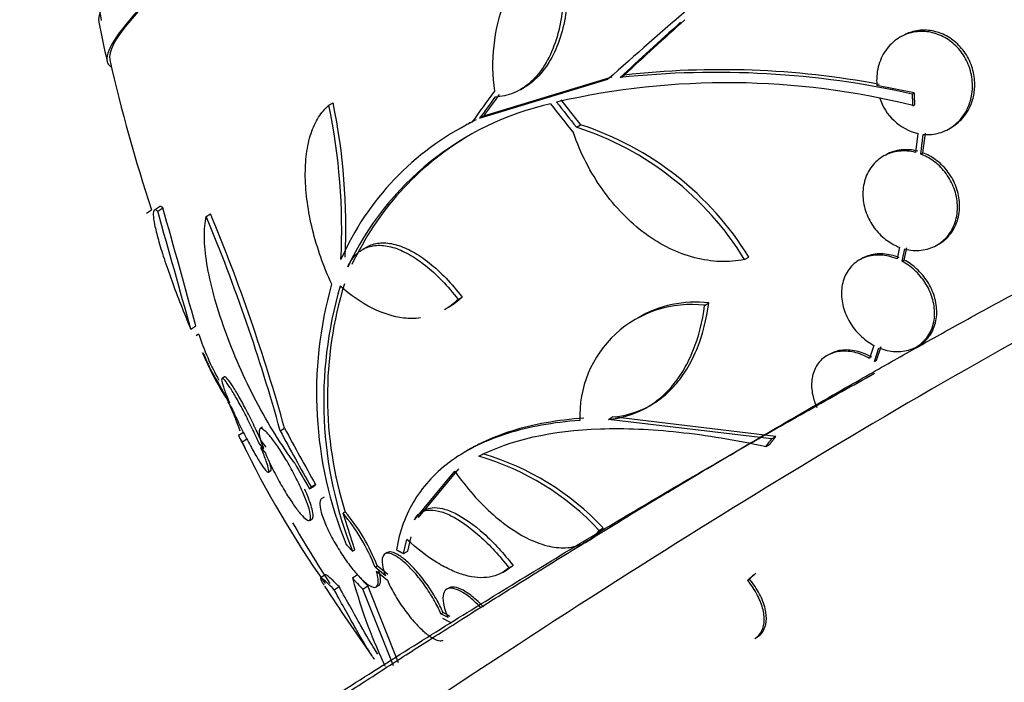
# Paper-space layout 'Layout1' of a CAD drawing. Units: millimetres. Extents: x 0 to 1953, y 0 to 2560.
# Drawn here: x 402 to 419, y 610 to 621 of the extents above; entities that cross this region are included whole.
import ezdxf
from ezdxf import colors
from ezdxf.entities.mleader import LeaderData, LeaderLine
from ezdxf.math import Vec2, Vec3

# ---------------------------------------------------------------- set-up
doc = ezdxf.new("R2010")
doc.units = ezdxf.units.MM
doc.layers.add('DV7_Défaut', color=7, linetype='Continuous')
doc.layers.add('Défaut', color=7, linetype='Continuous')

# ---------------------------------------------------------------- blocks, each defined once
blk = doc.blocks.new('_DOT')
at = {"color": 0}
blk.add_line((0, 0), (-1, 0), dxfattribs=at)
at = {"color": 0, "const_width": 0.333}
blk.add_lwpolyline([(-0.1665, 0, 1), (0.1665, 0, 1)], format="xyb", close=True, dxfattribs=at)
blk = doc.blocks.new('SE6')
at = {"layer": 'DV7_Défaut', "color": 7, "linetype": 'Continuous'}
for p, q in [((417.003, 620.801), (416.965, 620.779)), ((409.669, 619.373), (411.897, 620.051)), ((409.741, 619.414), (411.97, 620.092)), ((412.107, 620.081), (412.179, 620.123)), ((410.377, 619.87), (410.449, 619.912)), ((417.213, 619.817), (416.565, 619.94)), ((417.175, 619.795), (417.213, 619.817)), ((407.055, 619.6), (407.127, 619.642)), ((417.185, 619.592), (417.223, 619.614)), ((409.669, 619.373), (409.741, 619.414)), ((409.407, 619.236), (409.335, 619.195)), ((411.351, 619.22), (411.422, 619.261)), ((417.817, 619.192), (417.855, 619.214)), ((417.276, 619.109), (417.235, 618.781)), ((417.325, 618.752), (417.368, 619.095)), ((417.363, 618.774), (417.406, 619.117)), ((416.712, 618.736), (416.675, 618.714)), ((417.325, 618.752), (417.363, 618.774)), ((404.113, 617.84), (404.026, 617.782)), ((404.084, 617.761), (404.173, 617.82)), ((403.89, 617.728), (403.976, 617.785)), ((404.926, 617.671), (405.002, 617.715)), ((407.711, 617.138), (407.639, 617.097)), ((416.957, 617.135), (416.913, 616.934)), ((417.605, 617.173), (417.643, 617.194)), ((414.268, 616.924), (414.341, 616.965)), ((417.001, 616.893), (417.047, 617.106)), ((417.038, 616.914), (417.084, 617.128)), ((416.298, 616.937), (416.261, 616.916)), ((417.001, 616.893), (417.038, 616.914)), ((409.298, 616.23), (409.369, 616.271)), ((413.575, 616.128), (413.646, 616.17)), ((404.659, 615.714), (404.744, 615.771)), ((404.648, 615.716), (404.656, 615.722)), ((404.793, 615.629), (404.751, 615.6)), ((416.512, 615.434), (416.438, 615.208)), ((417.252, 615.41), (417.289, 615.431)), ((415.737, 615.278), (415.7, 615.257)), ((416.522, 615.156), (416.599, 615.392)), ((416.559, 615.177), (416.636, 615.413)), ((416.522, 615.156), (416.559, 615.177)), ((405.243, 614.887), (405.2, 614.859)), ((405.331, 614.434), (405.264, 614.538)), ((405.303, 614.451), (405.367, 614.352)), ((411.908, 614.15), (411.979, 614.191)), ((414.737, 613.811), (411.908, 614.15)), ((414.809, 613.852), (411.979, 614.191)), ((405.488, 613.873), (405.571, 613.929)), ((405.902, 614.014), (405.858, 613.985)), ((406.209, 613.952), (406.286, 613.996)), ((405.547, 613.756), (405.63, 613.812)), ((405.922, 613.638), (405.84, 613.741)), ((405.966, 613.667), (405.883, 613.77)), ((414.637, 613.681), (414.709, 613.722)), ((414.737, 613.811), (414.809, 613.852)), ((405.875, 613.659), (405.953, 613.562)), ((409.507, 613.637), (409.451, 613.604)), ((406.007, 613.234), (406.049, 613.262)), ((408.538, 612.405), (409.239, 613.251)), ((408.611, 612.447), (409.311, 613.292)), ((406.719, 612.942), (406.796, 612.987)), ((406.747, 612.977), (406.824, 613.021)), ((406.971, 612.798), (406.933, 612.776)), ((407.339, 612.543), (407.301, 612.521)), ((407.504, 611.885), (407.301, 612.521)), ((408.729, 612.578), (408.656, 612.536)), ((406.723, 612.398), (406.767, 612.427)), ((411.742, 612.224), (411.813, 612.266)), ((408.349, 611.823), (408.408, 612.067)), ((408.423, 611.866), (408.481, 612.11)), ((411.517, 612.022), (411.588, 612.063)), ((407.466, 611.863), (407.504, 611.885)), ((408.067, 611.838), (408.029, 611.816)), ((408.349, 611.823), (408.423, 611.866)), ((407.856, 611.585), (407.894, 611.607)), ((408.038, 611.434), (407.856, 611.585)), ((407.879, 611.516), (408.069, 611.358)), ((408.076, 611.456), (407.894, 611.607)), ((410.067, 611.494), (410.139, 611.536)), ((410.178, 611.575), (410.25, 611.617)), ((406.993, 611.455), (406.914, 611.402)), ((407.462, 611.398), (407.55, 611.456)), ((414.32, 611.355), (414.426, 611.461)), ((414.32, 611.355), (414.356, 611.376)), ((414.356, 611.376), (414.462, 611.482)), ((407.147, 611.192), (407.232, 611.248)), ((407.642, 611.202), (407.73, 611.261)), ((408.176, 609.871), (407.642, 611.202)), ((408.261, 609.927), (407.73, 611.261)), ((407.877, 611.242), (407.915, 611.265)), ((409.137, 611.224), (409.1, 611.203)), ((408.998, 610.778), (409.036, 610.799)), ((409.123, 610.71), (408.998, 610.778)), ((409.029, 610.702), (409.161, 610.63)), ((409.16, 610.732), (409.036, 610.799))]:
    blk.add_line(p, q, dxfattribs=at)
for centre, radius, start, end in [((413.027, 620.289), 3.131, 130.7964, 188.1659), ((431.04, 626.72), 28.5, 190.127, 191.4324), ((431.04, 626.72), 28.55, 191.4718, 192.8701), ((431.04, 626.72), 28.5, 192.8334, 198.2692), ((413.855, 605.29), 14.927, 79.3918, 96.4465), ((413.774, 604.561), 15.609, 77.4152, 96.1326), ((413.968, 606.758), 13.232, 75.9299, 102.9325), ((417.493, 620.008), 0.925, 197.3681, 256.4396), ((396.631, 617.437), 10.646, 357.2408, 11.7221), ((396.675, 617.479), 10.674, 357.2491, 11.6938), ((412.029, 614.62), 5.129, 102.6845, 154.9351), ((411.698, 614.968), 4.847, 116.4895, 156.1825), ((411.768, 615.012), 4.843, 116.4825, 119.3122), ((409.698, 614.118), 5.362, 31.5443, 72.055), ((409.771, 614.16), 5.362, 31.5489, 72.065), ((412.1, 614.663), 5.128, 120.9101, 154.9431), ((217.814, 564.731), 193.773, 15.27191, 15.90101), ((193.332, 557.455), 219.21, 15.41248, 15.96824), ((375.48, 605.429), 31.89, 15.501, 22.5748), ((375.122, 605.322), 32.348, 15.5542, 22.5274), ((413.781, 614.605), 6.941, 164.1927, 202.2175), ((414.02, 614.473), 7.055, 163.6259, 201.7167), ((413.685, 614.548), 6.655, 162.9143, 197.5376), ((413.34, 614.211), 1.932, 83.0209, 182.3816), ((413.412, 614.251), 1.933, 83.0266, 121.0248), ((409.053, 617.023), 4.48, 198.1164, 209.3356), ((409.07, 617.023), 4.546, 202.1159, 213.141), ((431.04, 626.72), 28.55, 203.5565, 204.0564), ((431.04, 626.72), 28.55, 204.0564, 204.3218), ((401.124, 612.484), 4.627, 18.4281, 32.9799), ((431.04, 626.72), 28.6, 206.8504, 207.0237), ((421.607, 621.549), 17.851, 205.8825, 215.0418), ((431.04, 626.72), 28.6, 207.0237, 207.1879), ((408.424, 609.101), 4.636, 43.0405, 73.6975), ((408.356, 609.064), 4.632, 43.0258, 73.7159), ((404.749, 610.375), 3.334, 21.2854, 40.0685), ((404.781, 610.393), 3.342, 21.312, 40.0538), ((431.04, 626.72), 28.5, 210.2615, 212.7527), ((431.04, 626.72), 28.6, 212.7267, 215.6586)]:
    blk.add_arc(centre, radius, start, end, dxfattribs=at)
for centre, major_axis, ratio, start_param, end_param in [((425.406, 635.43), (-22.326, -14.439), 0.071162, 3.169502, 6.255276), ((425.758, 634.886), (-22.532, -14.572), 0.071162, 3.104406, 6.283185), ((425.758, 634.886), (22.487, 14.543), 0.071162, 0.025977, 3.115616), ((429.33, 629.157), (-23.286, -16.331), 0.123367, -0.905126, -0.815296), ((429.436, 628.957), (-23.055, -16.523), 0.137377, -0.894208, -0.828544), ((429.436, 628.957), (-23.136, -16.581), 0.137377, -0.893224, -0.827805), ((425.758, 634.886), (-22.532, -14.572), 0.071162, 0, 0.037187), ((428.683, 629.556), (-21.802, -18.118), 0.232394, -0.755692, -0.721887), ((428.732, 629.484), (-21.77, -18.174), 0.235295, -0.75402, -0.731017), ((428.732, 629.484), (-21.692, -18.11), 0.235295, -0.754443, -0.731357), ((432.432, 629.408), (-24.962, 12.922), 0.765845, 1.028891, 1.049731), ((432.395, 629.318), (-25.032, 13.059), 0.766481, 1.028467, 1.052363), ((432.432, 629.408), (-25.052, 12.969), 0.765845, 1.029201, 1.049965), ((425.665, 623.323), (-14.101, 22.315), 0.816279, 1.477037, 1.519262), ((425.665, 623.323), (-14.043, 22.223), 0.816279, 1.476785, 1.519184), ((425.838, 622.875), (-15.653, 21.177), 0.814752, 1.422582, 1.442203), ((427.471, 630.292), (-19.478, -19.453), 0.758991, 6.246289, 6.258992), ((427.471, 630.292), (-19.404, -19.38), 0.758991, 6.247145, 6.259899)]:
    blk.add_ellipse(centre, major_axis=major_axis, ratio=ratio, start_param=start_param, end_param=end_param, dxfattribs=at)
for points, knots in [([(475.327, 612.087), (474.287, 613.146), (472.209, 615.234), (468.08, 618.354), (463.158, 621.195), (457.718, 623.369), (452.253, 624.649), (447.421, 625.015), (443.135, 624.863), (439.055, 624.291), (434.888, 623.266), (430.175, 621.536), (425.133, 618.764), (419.189, 615.713), (412.624, 611.783), (408.444, 609.003), (405.874, 607.276)], [0, 0, 0, 0, 0.047907, 0.112381, 0.180183, 0.253511, 0.324175, 0.385753, 0.439039, 0.488798, 0.548853, 0.619786, 0.702582, 0.793935, 0.893157, 1, 1, 1, 1]), ([(410.981, 622.66), (411.03, 622.49), (411.066, 622.318), (411.115, 621.973), (411.128, 621.797), (411.127, 621.458), (411.115, 621.293), (411.065, 620.973), (411.028, 620.821), (410.931, 620.542), (410.87, 620.412), (410.728, 620.184), (410.648, 620.085), (410.468, 619.922), (410.369, 619.858), (410.161, 619.77), (410.05, 619.746), (409.935, 619.742)], [0, 0, 0, 0, 0.125, 0.125, 0.25, 0.25, 0.375, 0.375, 0.5, 0.5, 0.625, 0.625, 0.75, 0.75, 0.875, 0.875, 1, 1, 1, 1]), ([(411.055, 622.702), (411.104, 622.532), (411.14, 622.361), (411.189, 622.016), (411.201, 621.84), (411.201, 621.5), (411.188, 621.335), (411.138, 621.015), (411.101, 620.863), (411.003, 620.584), (410.942, 620.454), (410.8, 620.225), (410.72, 620.127), (410.572, 619.993), (410.51, 619.947), (410.446, 619.91)], [0, 0, 0, 0, 0.150531, 0.150531, 0.301062, 0.301062, 0.451593, 0.451593, 0.602125, 0.602125, 0.752656, 0.752656, 0.903187, 0.903187, 1, 1, 1, 1]), ([(417.855, 619.214), (417.855, 619.215), (417.856, 619.215), (417.856, 619.215), (417.941, 619.264), (418.018, 619.332), (418.08, 619.411), (418.143, 619.492), (418.193, 619.589), (418.224, 619.693), (418.246, 619.766), (418.259, 619.843), (418.262, 619.922), (418.265, 620.015), (418.255, 620.112), (418.231, 620.205), (418.206, 620.299), (418.167, 620.391), (418.116, 620.473), (418.066, 620.553), (418.005, 620.626), (417.936, 620.686), (417.868, 620.746), (417.792, 620.795), (417.712, 620.831), (417.63, 620.868), (417.543, 620.89), (417.457, 620.899), (417.365, 620.907), (417.273, 620.9), (417.187, 620.877), (417.122, 620.86), (417.06, 620.834), (417.002, 620.8)], [0, 0, 0, 0, 0.0005996, 0.0005996, 0.0005996, 0.11937, 0.11937, 0.11937, 0.2402154, 0.2402154, 0.2402154, 0.3238065, 0.3238065, 0.3238065, 0.4230528, 0.4230528, 0.4230528, 0.5225849, 0.5225849, 0.5225849, 0.6184893, 0.6184893, 0.6184893, 0.7137205, 0.7137205, 0.7137205, 0.8130882, 0.8130882, 0.8130882, 0.9198253, 0.9198253, 0.9198253, 1, 1, 1, 1]), ([(417.368, 619.095), (417.392, 619.093), (417.417, 619.092), (417.441, 619.092), (417.534, 619.092), (417.625, 619.109), (417.709, 619.141), (417.799, 619.175), (417.883, 619.228), (417.954, 619.294), (418.029, 619.363), (418.091, 619.448), (418.137, 619.544), (418.169, 619.612), (418.194, 619.687), (418.208, 619.764), (418.225, 619.857), (418.228, 619.956), (418.216, 620.053), (418.205, 620.151), (418.177, 620.25), (418.135, 620.341), (418.096, 620.429), (418.042, 620.511), (417.98, 620.582), (417.919, 620.65), (417.848, 620.71), (417.773, 620.756), (417.696, 620.803), (417.613, 620.838), (417.529, 620.858), (417.441, 620.879), (417.35, 620.885), (417.263, 620.876), (417.169, 620.866), (417.078, 620.838), (416.996, 620.796), (416.909, 620.751), (416.83, 620.688), (416.765, 620.612), (416.698, 620.535), (416.645, 620.442), (416.61, 620.34), (416.576, 620.242), (416.558, 620.133), (416.56, 620.023), (416.561, 619.995), (416.562, 619.968), (416.565, 619.94)], [0, 0, 0, 0, 0.018258, 0.018258, 0.018258, 0.088134, 0.088134, 0.088134, 0.162905, 0.162905, 0.162905, 0.240506, 0.240506, 0.240506, 0.295717, 0.295717, 0.295717, 0.361637, 0.361637, 0.361637, 0.427797, 0.427797, 0.427797, 0.490729, 0.490729, 0.490729, 0.551773, 0.551773, 0.551773, 0.614245, 0.614245, 0.614245, 0.680723, 0.680723, 0.680723, 0.752433, 0.752433, 0.752433, 0.828644, 0.828644, 0.828644, 0.906396, 0.906396, 0.906396, 0.981526, 0.981526, 0.981526, 1, 1, 1, 1]), ([(407.103, 616.496), (407.032, 616.651), (406.969, 616.807), (406.858, 617.123), (406.81, 617.284), (406.732, 617.602), (406.702, 617.758), (406.66, 618.063), (406.648, 618.213), (406.644, 618.498), (406.651, 618.632), (406.684, 618.884), (406.71, 619.003), (406.779, 619.214), (406.823, 619.308), (406.927, 619.474), (406.987, 619.544), (407.055, 619.6)], [0, 0, 0, 0, 0.125, 0.125, 0.25, 0.25, 0.375, 0.375, 0.5, 0.5, 0.625, 0.625, 0.75, 0.75, 0.875, 0.875, 1, 1, 1, 1]), ([(414.268, 616.924), (414.129, 616.896), (413.987, 616.884), (413.698, 616.894), (413.551, 616.916), (413.255, 616.992), (413.109, 617.047), (412.822, 617.186), (412.679, 617.273), (412.406, 617.474), (412.277, 617.588), (412.03, 617.841), (411.913, 617.982), (411.701, 618.28), (411.605, 618.438), (411.434, 618.77), (411.36, 618.945), (411.298, 619.124)], [0, 0, 0, 0, 0.125, 0.125, 0.25, 0.25, 0.375, 0.375, 0.5, 0.5, 0.625, 0.625, 0.75, 0.75, 0.875, 0.875, 1, 1, 1, 1]), ([(417.235, 618.781), (417.139, 618.806), (417.04, 618.813), (416.948, 618.803), (416.855, 618.792), (416.766, 618.764), (416.687, 618.72), (416.606, 618.676), (416.533, 618.614), (416.476, 618.539), (416.419, 618.465), (416.375, 618.376), (416.349, 618.28), (416.324, 618.188), (416.315, 618.086), (416.323, 617.984), (416.331, 617.888), (416.355, 617.789), (416.393, 617.696), (416.43, 617.607), (416.48, 617.522), (416.54, 617.446), (416.598, 617.372), (416.668, 617.305), (416.743, 617.251), (416.81, 617.203), (416.883, 617.163), (416.957, 617.135)], [0, 0, 0, 0, 0.118366, 0.118366, 0.118366, 0.236629, 0.236629, 0.236629, 0.358005, 0.358005, 0.358005, 0.478705, 0.478705, 0.478705, 0.594269, 0.594269, 0.594269, 0.702927, 0.702927, 0.702927, 0.806353, 0.806353, 0.806353, 0.908212, 0.908212, 0.908212, 1, 1, 1, 1]), ([(417.273, 618.803), (417.177, 618.828), (417.078, 618.835), (416.985, 618.824), (416.892, 618.814), (416.803, 618.786), (416.724, 618.742), (416.72, 618.74), (416.716, 618.738), (416.713, 618.736)], [0, 0, 0, 0, 0.488355, 0.488355, 0.488355, 0.976287, 0.976287, 0.976287, 1, 1, 1, 1]), ([(417.047, 617.106), (417.143, 617.081), (417.241, 617.074), (417.333, 617.084), (417.425, 617.094), (417.515, 617.123), (417.593, 617.166), (417.674, 617.21), (417.747, 617.272), (417.805, 617.347), (417.862, 617.421), (417.906, 617.511), (417.933, 617.607), (417.958, 617.699), (417.967, 617.802), (417.959, 617.904), (417.951, 618), (417.928, 618.099), (417.889, 618.192), (417.853, 618.281), (417.803, 618.366), (417.743, 618.442), (417.685, 618.516), (417.615, 618.582), (417.541, 618.636), (417.473, 618.685), (417.4, 618.724), (417.325, 618.752)], [0, 0, 0, 0, 0.118127, 0.118127, 0.118127, 0.236144, 0.236144, 0.236144, 0.357418, 0.357418, 0.357418, 0.478345, 0.478345, 0.478345, 0.594269, 0.594269, 0.594269, 0.703079, 0.703079, 0.703079, 0.80636, 0.80636, 0.80636, 0.907974, 0.907974, 0.907974, 1, 1, 1, 1]), ([(417.643, 617.194), (417.719, 617.238), (417.787, 617.298), (417.842, 617.369), (417.9, 617.443), (417.944, 617.533), (417.971, 617.629), (417.996, 617.722), (418.005, 617.824), (417.997, 617.926), (417.989, 618.022), (417.965, 618.121), (417.927, 618.215), (417.891, 618.303), (417.841, 618.389), (417.781, 618.464), (417.723, 618.538), (417.653, 618.604), (417.578, 618.658), (417.511, 618.706), (417.437, 618.746), (417.363, 618.774)], [0, 0, 0, 0, 0.152299, 0.152299, 0.152299, 0.311897, 0.311897, 0.311897, 0.464866, 0.464866, 0.464866, 0.60841, 0.60841, 0.60841, 0.744635, 0.744635, 0.744635, 0.878657, 0.878657, 0.878657, 1, 1, 1, 1]), ([(404.084, 617.761), (404.057, 617.785), (404.037, 617.791), (404.012, 617.77), (404.006, 617.743), (404.008, 617.656), (404.017, 617.597), (404.046, 617.452), (404.068, 617.364), (404.123, 617.167), (404.157, 617.058), (404.235, 616.82), (404.279, 616.691), (404.376, 616.424), (404.429, 616.283), (404.541, 615.999), (404.599, 615.857), (404.659, 615.714)], [0, 0, 0, 0, 0.125, 0.125, 0.25, 0.25, 0.375, 0.375, 0.5, 0.5, 0.625, 0.625, 0.75, 0.75, 0.875, 0.875, 1, 1, 1, 1]), ([(406.461, 613.388), (406.346, 613.543), (406.233, 613.711), (406.01, 614.071), (405.898, 614.266), (405.689, 614.664), (405.591, 614.869), (405.405, 615.29), (405.322, 615.499), (405.175, 615.91), (405.11, 616.114), (405.007, 616.498), (404.967, 616.68), (404.912, 617.02), (404.897, 617.173), (404.893, 617.448), (404.903, 617.569), (404.926, 617.671)], [0, 0, 0, 0, 0.125, 0.125, 0.25, 0.25, 0.375, 0.375, 0.5, 0.5, 0.625, 0.625, 0.75, 0.75, 0.875, 0.875, 1, 1, 1, 1]), ([(407.382, 616.794), (407.418, 616.874), (407.462, 616.942), (407.565, 617.052), (407.626, 617.095), (407.76, 617.153), (407.833, 617.168), (407.992, 617.172), (408.077, 617.159), (408.254, 617.108), (408.345, 617.069), (408.535, 616.963), (408.632, 616.898), (408.921, 616.668), (409.116, 616.466), (409.298, 616.23)], [0, 0, 0, 0, 0.125, 0.125, 0.25, 0.25, 0.375, 0.375, 0.5, 0.5, 0.625, 0.625, 0.75, 0.75, 1, 1, 1, 1]), ([(407.711, 617.138), (407.728, 617.148), (407.746, 617.158), (407.832, 617.195), (407.905, 617.21), (408.063, 617.213), (408.149, 617.201), (408.325, 617.149), (408.417, 617.11), (408.606, 617.005), (408.703, 616.939), (408.992, 616.709), (409.187, 616.507), (409.369, 616.271)], [0, 0, 0, 0, 0.043869, 0.043869, 0.203224, 0.203224, 0.362579, 0.362579, 0.521935, 0.521935, 0.68129, 0.68129, 1, 1, 1, 1]), ([(416.913, 616.934), (416.821, 616.972), (416.725, 616.994), (416.633, 616.999), (416.541, 617.004), (416.45, 616.992), (416.369, 616.964), (416.286, 616.936), (416.21, 616.891), (416.148, 616.831), (416.086, 616.772), (416.035, 616.698), (416.001, 616.615), (415.969, 616.534), (415.95, 616.442), (415.949, 616.347), (415.948, 616.256), (415.962, 616.16), (415.991, 616.067), (416.019, 615.977), (416.061, 615.887), (416.113, 615.805), (416.165, 615.724), (416.23, 615.648), (416.3, 615.584), (416.365, 615.525), (416.438, 615.473), (416.512, 615.434)], [0, 0, 0, 0, 0.116869, 0.116869, 0.116869, 0.233725, 0.233725, 0.233725, 0.35257, 0.35257, 0.35257, 0.470627, 0.470627, 0.470627, 0.584806, 0.584806, 0.584806, 0.693965, 0.693965, 0.693965, 0.799364, 0.799364, 0.799364, 0.903724, 0.903724, 0.903724, 1, 1, 1, 1]), ([(416.951, 616.955), (416.858, 616.993), (416.762, 617.015), (416.67, 617.02), (416.578, 617.026), (416.487, 617.014), (416.406, 616.986), (416.368, 616.973), (416.332, 616.956), (416.297, 616.936)], [0, 0, 0, 0, 0.405747, 0.405747, 0.405747, 0.811443, 0.811443, 0.811443, 1, 1, 1, 1]), ([(416.599, 615.392), (416.691, 615.354), (416.787, 615.331), (416.879, 615.326), (416.971, 615.321), (417.061, 615.333), (417.143, 615.36), (417.225, 615.388), (417.302, 615.434), (417.364, 615.493), (417.427, 615.552), (417.478, 615.626), (417.512, 615.709), (417.545, 615.79), (417.564, 615.882), (417.565, 615.978), (417.567, 616.068), (417.553, 616.165), (417.524, 616.258), (417.497, 616.348), (417.455, 616.438), (417.402, 616.52), (417.35, 616.601), (417.286, 616.676), (417.216, 616.74), (417.15, 616.801), (417.076, 616.852), (417.001, 616.893)], [0, 0, 0, 0, 0.116577, 0.116577, 0.116577, 0.233134, 0.233134, 0.233134, 0.35179, 0.35179, 0.35179, 0.469875, 0.469875, 0.469875, 0.584161, 0.584161, 0.584161, 0.693299, 0.693299, 0.693299, 0.798489, 0.798489, 0.798489, 0.902569, 0.902569, 0.902569, 1, 1, 1, 1]), ([(417.29, 615.431), (417.33, 615.455), (417.368, 615.482), (417.401, 615.514), (417.464, 615.573), (417.515, 615.647), (417.549, 615.731), (417.582, 615.812), (417.601, 615.904), (417.603, 615.999), (417.604, 616.09), (417.59, 616.187), (417.562, 616.28), (417.534, 616.37), (417.492, 616.46), (417.44, 616.541), (417.387, 616.622), (417.323, 616.698), (417.253, 616.762), (417.187, 616.822), (417.113, 616.874), (417.038, 616.914)], [0, 0, 0, 0, 0.0895039, 0.0895039, 0.0895039, 0.2554218, 0.2554218, 0.2554218, 0.4159816, 0.4159816, 0.4159816, 0.5692813, 0.5692813, 0.5692813, 0.7170163, 0.7170163, 0.7170163, 0.8631893, 0.8631893, 0.8631893, 1, 1, 1, 1]), ([(408.643, 615.909), (408.548, 615.897), (408.45, 615.897), (408.175, 615.929), (407.992, 615.986), (407.621, 616.173), (407.436, 616.301), (407.251, 616.462)], [0, 0, 0, 0, 0.218901, 0.218901, 0.60945, 0.60945, 1, 1, 1, 1]), ([(411.908, 614.15), (412.128, 614.169), (412.331, 614.229), (412.611, 614.377), (412.701, 614.437), (412.869, 614.574), (413.024, 614.729), (413.157, 614.917), (413.278, 615.123), (413.332, 615.234), (413.472, 615.586), (413.538, 615.844), (413.575, 616.128)], [0, 0, 0, 0, 0.25, 0.25, 0.375, 0.375, 0.5, 0.625, 0.625, 0.75, 0.75, 1, 1, 1, 1]), ([(411.979, 614.191), (412.199, 614.21), (412.401, 614.27), (412.682, 614.418), (412.772, 614.478), (412.94, 614.615), (413.096, 614.77), (413.228, 614.958), (413.349, 615.164), (413.403, 615.276), (413.543, 615.627), (413.609, 615.885), (413.646, 616.17)], [0, 0, 0, 0, 0.25, 0.25, 0.375, 0.375, 0.5, 0.625, 0.625, 0.75, 0.75, 1, 1, 1, 1]), ([(416.438, 615.208), (416.351, 615.258), (416.257, 615.294), (416.167, 615.314), (416.076, 615.334), (415.986, 615.338), (415.903, 615.326), (415.819, 615.313), (415.741, 615.284), (415.674, 615.241), (415.608, 615.197), (415.553, 615.139), (415.512, 615.069), (415.472, 615.001), (415.446, 614.921), (415.436, 614.835), (415.426, 614.752), (415.431, 614.661), (415.45, 614.57), (415.465, 614.499), (415.49, 614.427), (415.522, 614.357)], [0, 0, 0, 0, 0.149974, 0.149974, 0.149974, 0.300054, 0.300054, 0.300054, 0.451423, 0.451423, 0.451423, 0.601392, 0.601392, 0.601392, 0.747431, 0.747431, 0.747431, 0.88892, 0.88892, 0.88892, 1, 1, 1, 1]), ([(416.475, 615.229), (416.387, 615.279), (416.294, 615.315), (416.203, 615.335), (416.113, 615.355), (416.022, 615.359), (415.939, 615.347), (415.866, 615.336), (415.796, 615.312), (415.736, 615.277)], [0, 0, 0, 0, 0.346633, 0.346633, 0.346633, 0.693511, 0.693511, 0.693511, 1, 1, 1, 1]), ([(405.84, 613.741), (405.803, 613.824), (405.762, 613.914), (405.718, 614.004), (405.675, 614.095), (405.628, 614.188), (405.582, 614.276), (405.537, 614.361), (405.492, 614.444), (405.451, 614.517), (405.41, 614.588), (405.372, 614.652), (405.338, 614.703), (405.305, 614.755), (405.276, 614.795), (405.253, 614.822), (405.23, 614.849), (405.213, 614.862), (405.203, 614.86), (405.194, 614.859), (405.191, 614.842), (405.197, 614.81), (405.203, 614.778), (405.217, 614.729), (405.238, 614.669), (405.26, 614.607), (405.29, 614.532), (405.325, 614.449), (405.327, 614.444), (405.329, 614.439), (405.331, 614.434)], [0, 0, 0, 0, 0.109455, 0.109455, 0.109455, 0.21921, 0.21921, 0.21921, 0.325956, 0.325956, 0.325956, 0.430572, 0.430572, 0.430572, 0.53598, 0.53598, 0.53598, 0.644654, 0.644654, 0.644654, 0.757785, 0.757785, 0.757785, 0.87478, 0.87478, 0.87478, 0.993264, 0.993264, 0.993264, 1, 1, 1, 1]), ([(405.883, 613.77), (405.846, 613.852), (405.805, 613.942), (405.761, 614.033), (405.718, 614.123), (405.671, 614.217), (405.625, 614.304), (405.581, 614.39), (405.536, 614.473), (405.494, 614.545), (405.453, 614.617), (405.415, 614.681), (405.382, 614.732), (405.348, 614.784), (405.319, 614.824), (405.296, 614.85), (405.273, 614.877), (405.256, 614.891), (405.247, 614.889), (405.245, 614.889), (405.244, 614.888), (405.243, 614.888)], [0, 0, 0, 0, 0.166266, 0.166266, 0.166266, 0.332987, 0.332987, 0.332987, 0.495122, 0.495122, 0.495122, 0.654008, 0.654008, 0.654008, 0.814102, 0.814102, 0.814102, 0.979173, 0.979173, 0.979173, 1, 1, 1, 1]), ([(405.367, 614.352), (405.404, 614.27), (405.445, 614.18), (405.489, 614.09), (405.533, 613.999), (405.58, 613.906), (405.626, 613.818), (405.671, 613.733), (405.716, 613.65), (405.757, 613.577), (405.798, 613.506), (405.836, 613.442), (405.87, 613.39), (405.903, 613.338), (405.932, 613.298), (405.954, 613.271), (405.977, 613.244), (405.994, 613.231), (406.003, 613.232), (406.013, 613.234), (406.015, 613.251), (406.009, 613.283), (406.003, 613.315), (405.989, 613.364), (405.968, 613.424), (405.946, 613.486), (405.917, 613.561), (405.881, 613.645), (405.879, 613.649), (405.877, 613.654), (405.875, 613.659)], [0, 0, 0, 0, 0.109417, 0.109417, 0.109417, 0.219126, 0.219126, 0.219126, 0.325944, 0.325944, 0.325944, 0.430736, 0.430736, 0.430736, 0.536281, 0.536281, 0.536281, 0.644952, 0.644952, 0.644952, 0.757958, 0.757958, 0.757958, 0.874833, 0.874833, 0.874833, 0.993343, 0.993343, 0.993343, 1, 1, 1, 1]), ([(411.41, 614.131), (410.942, 614.097), (410.525, 614.021), (409.97, 613.847), (409.797, 613.779), (409.475, 613.623), (409.326, 613.535), (408.919, 613.243), (408.706, 613.014), (408.386, 612.496), (408.28, 612.206), (408.228, 611.887)], [0, 0, 0, 0, 0.25, 0.25, 0.375, 0.375, 0.5, 0.5, 0.75, 0.75, 1, 1, 1, 1]), ([(411.481, 614.172), (411.017, 614.138), (410.6, 614.063), (410.045, 613.89), (409.872, 613.822), (409.639, 613.709), (409.569, 613.673), (409.503, 613.634)], [0, 0, 0, 0, 0.580737, 0.580737, 0.871105, 0.871105, 1, 1, 1, 1]), ([(405.953, 613.562), (405.973, 613.515), (405.995, 613.464), (406.02, 613.412), (406.06, 613.325), (406.107, 613.231), (406.157, 613.139), (406.204, 613.052), (406.254, 612.965), (406.303, 612.884), (406.351, 612.805), (406.399, 612.731), (406.443, 612.668), (406.488, 612.604), (406.53, 612.549), (406.567, 612.506), (406.605, 612.462), (406.638, 612.43), (406.664, 612.412), (406.692, 612.393), (406.712, 612.389), (406.724, 612.399), (406.737, 612.41), (406.741, 612.438), (406.737, 612.479), (406.732, 612.521), (406.717, 612.58), (406.694, 612.649), (406.678, 612.698), (406.657, 612.753), (406.633, 612.812), (406.602, 612.888), (406.564, 612.973), (406.522, 613.06), (406.479, 613.147), (406.431, 613.239), (406.382, 613.327), (406.335, 613.412), (406.285, 613.496), (406.237, 613.572), (406.19, 613.646), (406.143, 613.715), (406.101, 613.772), (406.057, 613.83), (406.017, 613.878), (405.983, 613.914), (405.948, 613.951), (405.918, 613.974), (405.895, 613.984), (405.871, 613.994), (405.855, 613.989), (405.848, 613.97), (405.84, 613.949), (405.841, 613.912), (405.852, 613.861), (405.862, 613.81), (405.883, 613.743), (405.912, 613.666), (405.915, 613.657), (405.919, 613.648), (405.922, 613.638)], [0, 0, 0, 0, 0.032812, 0.032812, 0.032812, 0.088034, 0.088034, 0.088034, 0.14026, 0.14026, 0.14026, 0.190761, 0.190761, 0.190761, 0.241345, 0.241345, 0.241345, 0.293639, 0.293639, 0.293639, 0.348643, 0.348643, 0.348643, 0.406388, 0.406388, 0.406388, 0.465718, 0.465718, 0.465718, 0.506638, 0.506638, 0.506638, 0.559872, 0.559872, 0.559872, 0.613245, 0.613245, 0.613245, 0.664711, 0.664711, 0.664711, 0.714938, 0.714938, 0.714938, 0.765826, 0.765826, 0.765826, 0.81892, 0.81892, 0.81892, 0.874941, 0.874941, 0.874941, 0.933472, 0.933472, 0.933472, 0.992901, 0.992901, 0.992901, 1, 1, 1, 1]), ([(409.655, 613.51), (410.212, 613.797), (410.916, 613.956), (411.978, 613.992), (412.199, 613.991), (412.653, 613.972), (412.886, 613.954), (413.604, 613.878), (414.108, 613.795), (414.637, 613.681)], [0, 0, 0, 0, 0.5, 0.5, 0.625, 0.625, 0.75, 0.75, 1, 1, 1, 1]), ([(406.049, 613.262), (406.056, 613.267), (406.057, 613.283), (406.052, 613.311), (406.048, 613.331), (406.041, 613.358), (406.032, 613.39)], [0, 0, 0, 0, 0.577657, 0.577657, 0.577657, 1, 1, 1, 1]), ([(409.239, 613.251), (409.341, 613.106), (409.447, 612.97), (409.671, 612.717), (409.79, 612.598), (410.027, 612.389), (410.147, 612.298), (410.389, 612.141), (410.509, 612.077), (410.743, 611.982), (410.857, 611.949), (411.075, 611.917), (411.177, 611.918), (411.368, 611.951), (411.457, 611.984), (411.614, 612.082), (411.683, 612.145), (411.742, 612.224)], [0, 0, 0, 0, 0.125, 0.125, 0.25, 0.25, 0.375, 0.375, 0.5, 0.5, 0.625, 0.625, 0.75, 0.75, 0.875, 0.875, 1, 1, 1, 1]), ([(406.766, 612.427), (406.772, 612.431), (406.776, 612.438), (406.779, 612.447), (406.785, 612.47), (406.782, 612.51), (406.77, 612.563), (406.762, 612.6), (406.75, 612.643), (406.733, 612.693), (406.71, 612.759), (406.68, 612.837), (406.643, 612.921), (406.641, 612.927), (406.638, 612.932), (406.636, 612.938)], [0, 0, 0, 0, 0.135821, 0.135821, 0.135821, 0.456307, 0.456307, 0.456307, 0.677607, 0.677607, 0.677607, 0.980107, 0.980107, 0.980107, 1, 1, 1, 1]), ([(406.933, 612.776), (406.919, 612.768), (406.909, 612.754), (406.903, 612.733), (406.894, 612.7), (406.896, 612.651), (406.909, 612.587), (406.923, 612.525), (406.948, 612.448), (406.983, 612.363), (407.015, 612.283), (407.058, 612.193), (407.107, 612.102), (407.152, 612.018), (407.203, 611.93), (407.257, 611.847), (407.307, 611.768), (407.361, 611.691), (407.413, 611.621), (407.465, 611.553), (407.517, 611.49), (407.566, 611.437), (407.616, 611.382), (407.664, 611.337), (407.706, 611.304), (407.751, 611.269), (407.79, 611.247), (407.821, 611.239), (407.855, 611.23), (407.88, 611.237), (407.895, 611.26), (407.911, 611.283), (407.916, 611.324), (407.91, 611.379), (407.905, 611.417), (407.895, 611.464), (407.879, 611.516)], [0, 0, 0, 0, 0.059016, 0.059016, 0.059016, 0.156234, 0.156234, 0.156234, 0.251788, 0.251788, 0.251788, 0.341025, 0.341025, 0.341025, 0.42281, 0.42281, 0.42281, 0.499894, 0.499894, 0.499894, 0.576579, 0.576579, 0.576579, 0.656721, 0.656721, 0.656721, 0.742841, 0.742841, 0.742841, 0.835425, 0.835425, 0.835425, 0.932232, 0.932232, 0.932232, 1, 1, 1, 1]), ([(408.538, 612.405), (408.561, 612.454), (408.593, 612.493), (408.672, 612.549), (408.719, 612.567), (408.828, 612.58), (408.889, 612.576), (409.023, 612.544), (409.097, 612.516), (409.327, 612.402), (409.499, 612.28), (409.758, 612.048), (409.846, 611.961), (410.015, 611.777), (410.098, 611.679), (410.178, 611.575)], [0, 0, 0, 0, 0.125, 0.125, 0.25, 0.25, 0.375, 0.375, 0.5, 0.5, 0.75, 0.75, 0.875, 0.875, 1, 1, 1, 1]), ([(408.728, 612.578), (408.762, 612.597), (408.802, 612.61), (408.901, 612.622), (408.961, 612.617), (409.095, 612.585), (409.169, 612.558), (409.399, 612.443), (409.571, 612.322), (409.83, 612.09), (409.918, 612.003), (410.087, 611.818), (410.17, 611.72), (410.25, 611.617)], [0, 0, 0, 0, 0.1194772, 0.1194772, 0.266231, 0.266231, 0.4129848, 0.4129848, 0.7064924, 0.7064924, 0.8532462, 0.8532462, 1, 1, 1, 1]), ([(411.588, 612.062), (411.594, 612.066), (411.601, 612.07), (411.685, 612.123), (411.754, 612.186), (411.813, 612.266)], [0, 0, 0, 0, 0.075964, 0.075964, 1, 1, 1, 1]), ([(410.178, 611.575), (410.082, 611.489), (409.97, 611.436), (409.715, 611.392), (409.57, 611.402), (409.341, 611.466), (409.263, 611.495), (409.1, 611.569), (409.015, 611.614), (408.76, 611.771), (408.586, 611.905), (408.408, 612.067)], [0, 0, 0, 0, 0.25, 0.25, 0.5, 0.5, 0.625, 0.625, 0.75, 0.75, 1, 1, 1, 1]), ([(409.036, 610.799), (409.003, 610.875), (408.962, 610.958), (408.914, 611.041), (408.866, 611.124), (408.811, 611.211), (408.753, 611.292), (408.697, 611.371), (408.636, 611.447), (408.576, 611.515), (408.518, 611.581), (408.459, 611.641), (408.404, 611.69), (408.347, 611.739), (408.294, 611.778), (408.247, 611.805), (408.198, 611.833), (408.154, 611.848), (408.12, 611.849), (408.099, 611.85), (408.081, 611.846), (408.066, 611.837)], [0, 0, 0, 0, 0.153437, 0.153437, 0.153437, 0.307394, 0.307394, 0.307394, 0.456109, 0.456109, 0.456109, 0.601952, 0.601952, 0.601952, 0.75045, 0.75045, 0.75045, 0.905936, 0.905936, 0.905936, 1, 1, 1, 1]), ([(408.998, 610.778), (408.966, 610.854), (408.925, 610.936), (408.877, 611.019), (408.829, 611.103), (408.774, 611.189), (408.716, 611.271), (408.659, 611.349), (408.599, 611.426), (408.539, 611.493), (408.481, 611.56), (408.422, 611.62), (408.366, 611.668), (408.31, 611.718), (408.257, 611.757), (408.209, 611.783), (408.16, 611.811), (408.117, 611.826), (408.082, 611.828), (408.045, 611.829), (408.018, 611.816), (408, 611.789), (407.982, 611.761), (407.975, 611.717), (407.98, 611.661), (407.985, 611.6), (408.005, 611.522), (408.038, 611.434)], [0, 0, 0, 0, 0.107135, 0.107135, 0.107135, 0.214632, 0.214632, 0.214632, 0.318481, 0.318481, 0.318481, 0.420333, 0.420333, 0.420333, 0.524034, 0.524034, 0.524034, 0.632598, 0.632598, 0.632598, 0.747374, 0.747374, 0.747374, 0.867357, 0.867357, 0.867357, 1, 1, 1, 1]), ([(407.915, 611.265), (407.915, 611.265), (407.915, 611.265), (407.915, 611.265), (407.938, 611.277), (407.95, 611.307), (407.95, 611.352), (407.951, 611.397), (407.941, 611.459), (407.919, 611.532), (407.918, 611.534), (407.918, 611.536), (407.917, 611.538)], [0, 0, 0, 0, 0.0000361, 0.0000361, 0.0000361, 0.4906903, 0.4906903, 0.4906903, 0.9875762, 0.9875762, 0.9875762, 1, 1, 1, 1]), ([(407.147, 611.192), (407.041, 611.301), (406.969, 611.367), (406.897, 611.414), (406.898, 611.393), (406.945, 611.312), (406.956, 611.294), (406.969, 611.274)], [0, 0, 0, 0, 0.448361, 0.448361, 0.896721, 0.896721, 1, 1, 1, 1]), ([(407.232, 611.248), (407.179, 611.302), (407.134, 611.347), (407.062, 611.413), (407.035, 611.435), (407.005, 611.454), (406.997, 611.457), (406.993, 611.455)], [0, 0, 0, 0, 0.373521, 0.373521, 0.747042, 0.747042, 1, 1, 1, 1]), ([(408.069, 611.358), (408.101, 611.283), (408.143, 611.2), (408.191, 611.117), (408.239, 611.034), (408.294, 610.948), (408.353, 610.866), (408.409, 610.788), (408.469, 610.711), (408.529, 610.644), (408.587, 610.578), (408.646, 610.518), (408.701, 610.469), (408.757, 610.42), (408.81, 610.38), (408.857, 610.354), (408.906, 610.325), (408.949, 610.31), (408.983, 610.309), (409.004, 610.308), (409.022, 610.312), (409.037, 610.32)], [0, 0, 0, 0, 0.153461, 0.153461, 0.153461, 0.307461, 0.307461, 0.307461, 0.455963, 0.455963, 0.455963, 0.601432, 0.601432, 0.601432, 0.749715, 0.749715, 0.749715, 0.905317, 0.905317, 0.905317, 1, 1, 1, 1]), ([(414.445, 610.348), (414.485, 610.371), (414.519, 610.403), (414.545, 610.441), (414.578, 610.49), (414.599, 610.551), (414.606, 610.619), (414.614, 610.687), (414.608, 610.764), (414.588, 610.845), (414.569, 610.926), (414.536, 611.012), (414.493, 611.096), (414.447, 611.185), (414.387, 611.274), (414.32, 611.355)], [0, 0, 0, 0, 0.161894, 0.161894, 0.161894, 0.366618, 0.366618, 0.366618, 0.572348, 0.572348, 0.572348, 0.780754, 0.780754, 0.780754, 1, 1, 1, 1]), ([(414.481, 610.369), (414.521, 610.392), (414.556, 610.424), (414.582, 610.462), (414.614, 610.511), (414.635, 610.572), (414.643, 610.64), (414.65, 610.708), (414.644, 610.785), (414.625, 610.865), (414.605, 610.947), (414.572, 611.033), (414.529, 611.117), (414.483, 611.206), (414.423, 611.294), (414.356, 611.376)], [0, 0, 0, 0, 0.161914, 0.161914, 0.161914, 0.366621, 0.366621, 0.366621, 0.572338, 0.572338, 0.572338, 0.78074, 0.78074, 0.78074, 1, 1, 1, 1]), ([(407.849, 609.991), (407.846, 609.989), (407.839, 609.997), (407.811, 610.033), (407.79, 610.066), (407.734, 610.156), (407.699, 610.213), (407.619, 610.351), (407.572, 610.431), (407.416, 610.707), (407.291, 610.93), (407.147, 611.192)], [0, 0, 0, 0, 0.146717, 0.146717, 0.317373, 0.317373, 0.48803, 0.48803, 0.658687, 0.658687, 1, 1, 1, 1]), ([(407.905, 610.075), (407.891, 610.095), (407.871, 610.125), (407.79, 610.257), (407.709, 610.394), (407.553, 610.669), (407.496, 610.772), (407.371, 610.996), (407.304, 611.117), (407.232, 611.248)], [0, 0, 0, 0, 0.185418, 0.185418, 0.592709, 0.592709, 0.796354, 0.796354, 1, 1, 1, 1]), ([(409.7, 610.874), (409.659, 610.919), (409.617, 610.96), (409.576, 610.997), (409.512, 611.054), (409.449, 611.103), (409.391, 611.139), (409.332, 611.175), (409.277, 611.2), (409.23, 611.212), (409.181, 611.224), (409.14, 611.222), (409.109, 611.207), (409.076, 611.192), (409.053, 611.162), (409.042, 611.121), (409.03, 611.078), (409.03, 611.021), (409.043, 610.954), (409.056, 610.883), (409.083, 610.799), (409.123, 610.71)], [0, 0, 0, 0, 0.090875, 0.090875, 0.090875, 0.231078, 0.231078, 0.231078, 0.372859, 0.372859, 0.372859, 0.519418, 0.519418, 0.519418, 0.672207, 0.672207, 0.672207, 0.830244, 0.830244, 0.830244, 1, 1, 1, 1]), ([(409.735, 610.897), (409.694, 610.941), (409.653, 610.982), (409.612, 611.018), (409.549, 611.075), (409.485, 611.124), (409.427, 611.16), (409.369, 611.196), (409.314, 611.221), (409.267, 611.233), (409.218, 611.245), (409.177, 611.243), (409.145, 611.229), (409.143, 611.227), (409.14, 611.226), (409.137, 611.224)], [0, 0, 0, 0, 0.168411, 0.168411, 0.168411, 0.431879, 0.431879, 0.431879, 0.698323, 0.698323, 0.698323, 0.973777, 0.973777, 0.973777, 1, 1, 1, 1])]:
    blk.add_open_spline(points, degree=3, knots=knots, dxfattribs=at)
blk.add_rational_spline([(403.08, 606.533), (408.68, 610.382), (415.636, 614.665), (422.503, 618.212), (424.131, 619.094), (424.742, 619.458), (425.827, 620.041), (428.564, 621.256), (431.03, 622.051), (432.84, 622.477)], [1, 0.999700418735, 0.998730051867, 0.997203854155, 0.996287772896, 0.995671316493, 0.994814825805, 0.993566379467, 0.992517405543, 0.991745109797], degree=3, knots=[0, 0, 0, 0, 0.542608, 0.67826, 0.695216, 0.712173, 0.746086, 0.813912, 1, 1, 1, 1], dxfattribs=at)
for points, degree in [([(417.175, 619.795), (417.18, 619.694), (417.185, 619.592)], 2), ([(417.223, 619.614), (417.218, 619.716), (417.213, 619.817)], 2), ([(404.173, 617.82), (404.147, 617.843), (404.128, 617.85), (404.115, 617.841)], 3), ([(409.298, 616.23), (409.223, 616.158), (409.143, 616.098), (409.06, 616.05)], 3), ([(409.369, 616.271), (409.294, 616.199), (409.214, 616.139), (409.131, 616.091)], 3), ([(405.547, 613.756), (405.516, 613.814), (405.488, 613.873)], 2), ([(414.637, 613.681), (414.687, 613.745), (414.737, 613.811)], 2), ([(414.709, 613.722), (414.758, 613.787), (414.809, 613.852)], 2), ([(406.747, 612.977), (406.733, 612.959), (406.719, 612.942)], 2), ([(406.824, 613.021), (406.81, 613.004), (406.796, 612.987)], 2), ([(407.466, 611.863), (407.41, 611.922), (407.356, 611.981)], 2), ([(408.228, 611.887), (408.288, 611.855), (408.349, 611.823)], 2), ([(410.25, 611.617), (410.215, 611.585), (410.179, 611.559), (410.14, 611.536)], 3), ([(407.462, 611.398), (407.633, 610.798), (407.824, 610.288), (408.031, 609.87)], 3)]:
    blk.add_open_spline(points, degree=degree, dxfattribs=at)
blk.add_rational_spline([(401.789, 605.794), (406.774, 609.212), (411.717, 612.289), (416.525, 614.95)], [1, 0.999820131876, 0.999377029085, 0.998744230128], degree=3, dxfattribs=at)

psp = doc.layouts.get("Layout1")

# ---------------------------------------------------------------- block references
at = {"layer": 'Défaut'}
psp.add_blockref('SE6', (0, 0), dxfattribs=at)

# ---------------------------------------------------------------- leaders
at = {"layer": 'Défaut', "color": 7, "linetype": 'Continuous'}
ml = psp.add_multileader_mtext('Standard', dxfattribs=at)
ml.set_content('{\\pxsm0.9;\\fSolid Edge ISO|b1||i0||c0|p34;\\W1.;15/06/2016\\P}', color=256)
ml.set_leader_properties()
ml.set_arrow_properties(name='DOT')
ml.build(insert=Vec2(0, 0))
ml.multileader.update_dxf_attribs({"leader_type": 0, "dogleg_length": 0, "arrow_head_size": 12})
ctx = ml.context
ctx.base_point, ctx.char_height, ctx.arrow_head_size, ctx.landing_gap_size = Vec3(1863.235, 2552.96), 12, 12, 4.2
notes = []
notes.append((ctx, [(0, (0, 0, 0), (0, 0), (1, 0), 1, [])]))
ctx.mtext.insert = Vec3(1867.435, 2559.08)
for ctx, leaders in notes:
    for number, flags, end, landing, length, lines in leaders:
        leader = LeaderData()
        leader.index, (leader.has_last_leader_line, leader.has_dogleg_vector, leader.attachment_direction) = number, flags
        leader.last_leader_point, leader.dogleg_vector, leader.dogleg_length = Vec3(end), Vec3(landing), length
        for number, points, colour, breaks in lines:
            line = LeaderLine()
            line.index, line.vertices, line.color, line.breaks = number, Vec3.list(points), colors.encode_raw_color(colour), breaks
            leader.lines.append(line)
        ctx.leaders.append(leader)

doc.saveas('drawing.dxf')
